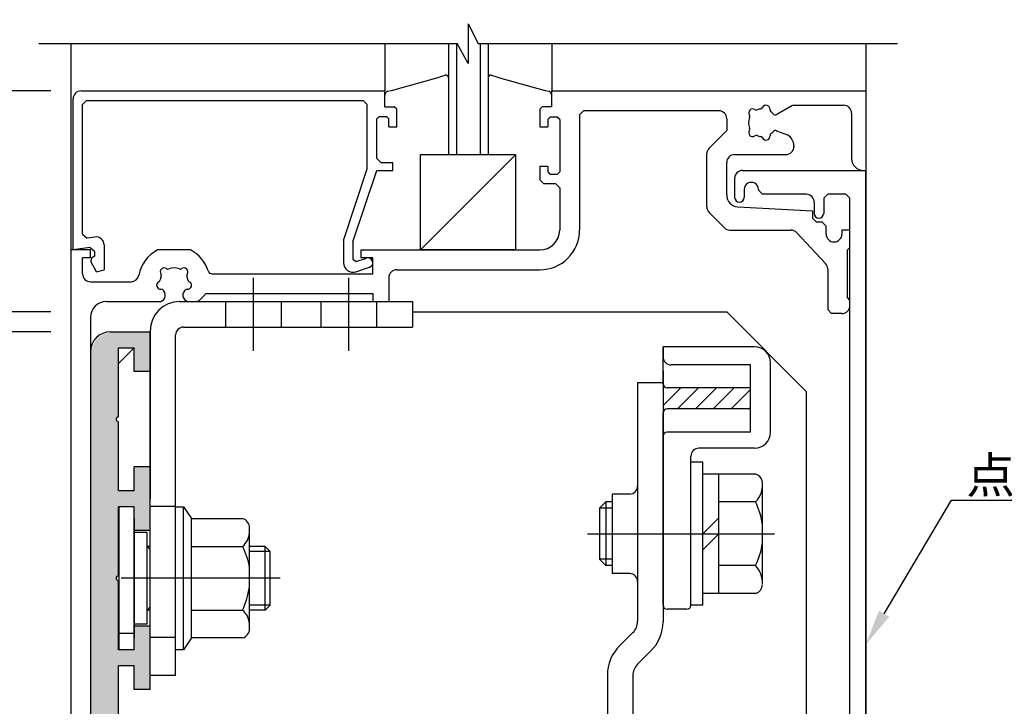
# Model space of a CAD drawing. Extents: x 1327 to 2131, y -10 to 566.
# Drawn here: x 1796 to 1920, y 416 to 502 of the extents above; entities that cross this region are included whole.
import ezdxf

# ---------------------------------------------------------------- set-up
doc = ezdxf.new("R2010")
doc.units = 0
doc.linetypes.add('CENTER', pattern=[50.8, 31.75, -6.35, 6.35, -6.35])
doc.linetypes.add('DASHED', pattern=[19.05, 12.7, -6.35])
doc.layers.get('DEFPOINTS').update_dxf_attribs({"linetype": 'CONTINUOUS'})
for name, color, linetype in [('HASEN', 3, 'DASHED'), ('JISSEN', 7, 'CONTINUOUS'), ('JISSEN0_20', 7, 'CONTINUOUS'), ('JISＳEN0_30', 7, 'CONTINUOUS'), ('KATAZAI', 7, 'CONTINUOUS'), ('MOJI', 7, 'CONTINUOUS'), ('SAKUZU1', 7, 'CONTINUOUS'), ('SUNPOUSEN', 6, 'CONTINUOUS'), ('TYUSENSEN', 5, 'CENTER'), ('TYUSINSEN', 5, 'CENTER'), ('ガラス', 7, 'CONTINUOUS'), ('ベース', 7, 'CONTINUOUS'), ('ボルト', 4, 'CONTINUOUS'), ('竪枠', 7, 'CONTINUOUS')]:
    doc.layers.add(name, color=color, linetype=linetype)
doc.styles.get("Standard").update_dxf_attribs({"font": 'txt.shx', "bigfont": 'KELF1-K.shx'})
doc.dimstyles.get("Standard").update_dxf_attribs({"dimtxt": 2.5, "dimasz": 2.5, "dimexe": 1.25, "dimexo": 0.625, "dimtad": 1, "dimcen": 2.5, "dimazin": 3, "dimtfac": 1, "dimtmove": 0, "dimatfit": 3})

# ---------------------------------------------------------------- blocks, each defined once
blk = doc.blocks.new('*D1363')
at = {"layer": 'DEFPOINTS', "color": 0}
for p in [(1752.51, 462.95), (1802.51, 462.95), (1802.51, 338.45)]:
    blk.add_point(p, dxfattribs=at)
at = {"layer": 'SUNPOUSEN', "color": 7}
for p, q in [((1800.01, 462.95), (1751.26, 462.95)), ((1752.51, 342.95), (1752.51, 458.45)), ((1800.01, 338.45), (1751.26, 338.45))]:
    blk.add_line(p, q, dxfattribs=at)
for points in [[(1753.26, 458.45), (1751.76, 458.45), (1752.51, 462.95)], [(1751.76, 342.95), (1753.26, 342.95), (1752.51, 338.45)]]:
    blk.add_solid(points, dxfattribs=at)
at = {"layer": 'SUNPOUSEN', "color": 7, "linetype": 'CONTINUOUS'}
blk.add_text(' HB型エンジンベース  124.5', height=4.5, rotation=90, dxfattribs=at).set_placement((1750.5, 363.12))
blk = doc.blocks.new('*D1364')
at = {"layer": 'DEFPOINTS', "color": 0}
for p in [(1742.51, 465.45), (1802.51, 465.45), (1802.51, 338.45)]:
    blk.add_point(p, dxfattribs=at)
at = {"layer": 'SUNPOUSEN', "color": 7}
for p, q in [((1800.01, 465.45), (1741.26, 465.45)), ((1742.51, 342.95), (1742.51, 460.95)), ((1800.01, 338.45), (1741.26, 338.45))]:
    blk.add_line(p, q, dxfattribs=at)
for points in [[(1743.26, 460.95), (1741.76, 460.95), (1742.51, 465.45)], [(1741.76, 342.95), (1743.26, 342.95), (1742.51, 338.45)]]:
    blk.add_solid(points, dxfattribs=at)
at = {"layer": 'SUNPOUSEN', "color": 7, "linetype": 'CONTINUOUS'}
blk.add_text('127', height=4.5, rotation=90, dxfattribs=at).set_placement((1740.51, 396.7))
blk = doc.blocks.new('*D1366')
at = {"layer": 'DEFPOINTS', "color": 0}
for p in [(1732.24, 493.25), (1802.51, 493.25), (1802.51, 323.25)]:
    blk.add_point(p, dxfattribs=at)
at = {"layer": 'SUNPOUSEN', "color": 7}
for p, q in [((1799.71, 493.25), (1730.99, 493.25)), ((1732.24, 327.75), (1732.24, 488.75)), ((1799.71, 323.25), (1730.99, 323.25))]:
    blk.add_line(p, q, dxfattribs=at)
for points in [[(1732.99, 488.75), (1731.49, 488.75), (1732.24, 493.25)], [(1731.49, 327.75), (1732.99, 327.75), (1732.24, 323.25)]]:
    blk.add_solid(points, dxfattribs=at)
at = {"layer": 'SUNPOUSEN', "color": 7, "linetype": 'CONTINUOUS'}
blk.add_text('170', height=4.5, rotation=90, dxfattribs=at).set_placement((1730.24, 396.48))
blk = doc.blocks.new('*D1405')
at = {"layer": 'DEFPOINTS', "color": 0}
for p in [(1732.24, 511.21), (1802.51, 511.21), (1802.51, 493.25)]:
    blk.add_point(p, dxfattribs=at)
at = {"layer": 'SUNPOUSEN', "color": 7}
for p, q in [((1800.01, 511.21), (1730.99, 511.21)), ((1732.24, 497.75), (1732.24, 506.71)), ((1800.01, 493.25), (1730.99, 493.25))]:
    blk.add_line(p, q, dxfattribs=at)
for points in [[(1732.99, 506.71), (1731.49, 506.71), (1732.24, 511.21)], [(1731.49, 497.75), (1732.99, 497.75), (1732.24, 493.25)]]:
    blk.add_solid(points, dxfattribs=at)
at = {"layer": 'SUNPOUSEN', "color": 7, "linetype": 'CONTINUOUS'}
blk.add_text('FIX', height=4.5, rotation=90, dxfattribs=at).set_placement((1730.24, 496.98))
blk = doc.blocks.new('*X1520')
at = {"layer": 'JISSEN', "color": 7, "linetype": 'CONTINUOUS'}
for p, q in [((1877.01, 455.94), (1877.15, 456.08)), ((1877.01, 453.69), (1879.23, 455.91)), ((1878.82, 453.26), (1881.47, 455.91)), ((1881.07, 453.26), (1883.72, 455.91)), ((1883.31, 453.26), (1885.96, 455.91)), ((1885.56, 453.26), (1888.01, 455.71)), ((1887.8, 453.26), (1888.01, 453.47))]:
    blk.add_line(p, q, dxfattribs=at)
blk = doc.blocks.new('*X1521')
at = {"layer": 'SUNPOUSEN', "color": 7, "linetype": 'BYBLOCK'}
for p, q in [((1904.81, 427.49), (1913.27, 441.76)), ((1913.27, 441.76), (1940.24, 441.76))]:
    blk.add_line(p, q, dxfattribs=at)
at = {"layer": 'SUNPOUSEN', "color": 7}
blk.add_solid([(1905.45, 427.11), (1902.51, 423.62), (1904.16, 427.87)], dxfattribs=at)
at = {"layer": 'SUNPOUSEN', "color": 7, "linetype": 'CONTINUOUS'}
blk.add_text('点検カバー', height=4.5, dxfattribs=at).set_placement((1915.13, 442.66))
blk = doc.blocks.new('*U1530')
at = {"layer": 'JISSEN', "color": 7, "linetype": 'CONTINUOUS'}
for points in [[(1805.75, 350.45), (1805.31, 461.17), (1805.75, 462.21)], [(1806.51, 350.45), (1805.75, 462.21), (1806.51, 462.53)], [(1805.75, 350.45), (1805.75, 462.21), (1806.51, 350.45)], [(1807.51, 352.45), (1806.51, 462.53), (1807.51, 462.95)], [(1806.51, 352.45), (1806.51, 462.53), (1807.51, 352.45)], [(1807.51, 352.45), (1807.51, 462.95), (1808.21, 352.45)], [(1808.21, 352.45), (1807.51, 462.95), (1808.21, 462.95)], [(1808.21, 451.95), (1808.21, 462.95), (1808.3, 452.16)], [(1808.3, 452.16), (1808.21, 462.95), (1808.3, 462.95)], [(1808.3, 452.16), (1808.3, 462.95), (1808.51, 452.25)], [(1808.51, 452.25), (1808.3, 462.95), (1808.51, 462.95)], [(1808.51, 460.95), (1808.51, 462.95), (1808.61, 460.95)], [(1808.61, 460.95), (1808.51, 462.95), (1808.61, 462.95)], [(1808.61, 460.95), (1808.61, 462.95), (1808.71, 460.95)], [(1808.71, 460.95), (1808.61, 462.95), (1808.71, 462.95)], [(1808.71, 460.95), (1808.71, 462.95), (1808.8, 460.95)], [(1808.8, 460.95), (1808.71, 462.95), (1808.8, 462.95)], [(1808.8, 460.95), (1808.8, 462.95), (1809.01, 460.95)], [(1809.01, 460.95), (1808.8, 462.95), (1809.01, 462.95)], [(1809.01, 460.95), (1809.01, 462.95), (1809.38, 460.95)], [(1809.38, 460.95), (1809.01, 462.95), (1809.38, 462.95)], [(1809.38, 460.95), (1809.38, 462.95), (1809.6, 460.95)], [(1809.6, 460.95), (1809.38, 462.95), (1809.6, 462.95)], [(1809.6, 460.95), (1809.6, 462.95), (1809.81, 460.95)], [(1809.81, 460.95), (1809.6, 462.95), (1809.81, 462.95)], [(1809.81, 460.95), (1809.81, 462.95), (1810.01, 460.95)], [(1810.01, 460.95), (1809.81, 462.95), (1810.01, 462.95)], [(1810.01, 460.95), (1810.01, 462.95), (1810.3, 460.95)], [(1810.3, 460.95), (1810.01, 462.95), (1810.3, 462.95)], [(1810.3, 460.95), (1810.3, 462.95), (1810.51, 460.95)], [(1810.51, 460.95), (1810.3, 462.95), (1810.51, 462.95)], [(1810.51, 457.95), (1810.51, 462.95), (1811.01, 457.95)], [(1811.01, 457.95), (1810.51, 462.95), (1811.01, 462.95)], [(1811.01, 457.95), (1811.01, 462.95), (1811.21, 457.95)], [(1811.21, 457.95), (1811.01, 462.95), (1811.21, 462.95)], [(1811.21, 457.95), (1811.21, 462.95), (1811.31, 457.95)], [(1811.31, 457.95), (1811.21, 462.95), (1811.31, 462.95)], [(1811.31, 457.95), (1811.31, 462.95), (1812.13, 457.95)], [(1812.13, 457.95), (1811.31, 462.95), (1812.13, 462.95)], [(1812.13, 457.95), (1812.13, 462.95), (1812.38, 457.95)], [(1812.38, 457.95), (1812.13, 462.95), (1812.38, 462.95)], [(1812.38, 457.95), (1812.38, 462.95), (1812.51, 457.95)], [(1812.51, 457.95), (1812.38, 462.95), (1812.51, 462.95)], [(1805.23, 388.66), (1805.01, 460.45), (1805.23, 460.96)], [(1805.31, 388.45), (1805.23, 460.96), (1805.31, 461.17)], [(1805.23, 388.66), (1805.23, 460.96), (1805.31, 388.45)], [(1805.31, 350.45), (1805.31, 461.17), (1805.75, 350.45)], [(1805.01, 388.75), (1805.01, 460.45), (1805.23, 388.66)], [(1808.21, 431.95), (1808.21, 451.95), (1808.3, 432.16)], [(1808.3, 432.16), (1808.21, 451.95), (1808.3, 451.73)], [(1808.3, 432.16), (1808.3, 451.73), (1808.51, 432.25)], [(1808.51, 432.25), (1808.3, 451.73), (1808.51, 451.65)], [(1810.51, 437.95), (1810.51, 445.95), (1811.01, 437.95)], [(1811.01, 437.95), (1810.51, 445.95), (1811.01, 445.95)], [(1811.01, 437.95), (1811.01, 445.95), (1811.21, 437.95)], [(1811.21, 437.95), (1811.01, 445.95), (1811.21, 445.95)], [(1811.21, 437.95), (1811.21, 445.95), (1811.31, 437.95)], [(1811.31, 437.95), (1811.21, 445.95), (1811.31, 445.95)], [(1811.31, 437.95), (1811.31, 445.95), (1812.13, 437.95)], [(1812.13, 437.95), (1811.31, 445.95), (1812.13, 445.95)], [(1812.13, 437.95), (1812.13, 445.95), (1812.38, 437.95)], [(1812.38, 437.95), (1812.13, 445.95), (1812.38, 445.95)], [(1812.38, 437.95), (1812.38, 445.95), (1812.51, 437.95)], [(1812.51, 437.95), (1812.38, 445.95), (1812.51, 445.95)], [(1808.51, 440.95), (1808.51, 442.95), (1808.61, 440.95)], [(1808.61, 440.95), (1808.51, 442.95), (1808.61, 442.95)], [(1808.61, 440.95), (1808.61, 442.95), (1808.71, 440.95)], [(1808.71, 440.95), (1808.61, 442.95), (1808.71, 442.95)], [(1808.71, 440.95), (1808.71, 442.95), (1808.8, 440.95)], [(1808.8, 440.95), (1808.71, 442.95), (1808.8, 442.95)], [(1808.8, 440.95), (1808.8, 442.95), (1809.01, 440.95)], [(1809.01, 440.95), (1808.8, 442.95), (1809.01, 442.95)], [(1809.01, 440.95), (1809.01, 442.95), (1809.38, 440.95)], [(1809.38, 440.95), (1809.01, 442.95), (1809.38, 442.95)], [(1809.38, 440.95), (1809.38, 442.95), (1809.6, 440.95)], [(1809.6, 440.95), (1809.38, 442.95), (1809.6, 442.95)], [(1809.6, 440.95), (1809.6, 442.95), (1809.81, 440.95)], [(1809.81, 440.95), (1809.6, 442.95), (1809.81, 442.95)], [(1809.81, 440.95), (1809.81, 442.95), (1810.01, 440.95)], [(1810.01, 440.95), (1809.81, 442.95), (1810.01, 442.95)], [(1810.01, 440.95), (1810.01, 442.95), (1810.3, 440.95)], [(1810.3, 440.95), (1810.01, 442.95), (1810.3, 442.95)], [(1810.3, 440.95), (1810.3, 442.95), (1810.51, 440.95)], [(1810.51, 440.95), (1810.3, 442.95), (1810.51, 442.95)], [(1808.21, 411.95), (1808.21, 431.95), (1808.3, 412.16)], [(1808.3, 412.16), (1808.21, 431.95), (1808.3, 431.73)], [(1808.3, 412.16), (1808.3, 431.73), (1808.51, 412.25)], [(1808.51, 412.25), (1808.3, 431.73), (1808.51, 431.65)], [(1810.51, 417.95), (1810.51, 425.95), (1811.01, 417.95)], [(1811.01, 417.95), (1810.51, 425.95), (1811.01, 425.95)], [(1811.01, 417.95), (1811.01, 425.95), (1811.21, 417.95)], [(1811.21, 417.95), (1811.01, 425.95), (1811.21, 425.95)], [(1811.21, 417.95), (1811.21, 425.95), (1811.31, 417.95)], [(1811.31, 417.95), (1811.21, 425.95), (1811.31, 425.95)], [(1811.31, 417.95), (1811.31, 425.95), (1812.13, 417.95)], [(1812.13, 417.95), (1811.31, 425.95), (1812.13, 425.95)], [(1812.13, 417.95), (1812.13, 425.95), (1812.38, 417.95)], [(1812.38, 417.95), (1812.13, 425.95), (1812.38, 425.95)], [(1812.38, 417.95), (1812.38, 425.95), (1812.51, 417.95)], [(1812.51, 417.95), (1812.38, 425.95), (1812.51, 425.95)], [(1808.51, 420.95), (1808.51, 422.95), (1808.61, 420.95)], [(1808.61, 420.95), (1808.51, 422.95), (1808.61, 422.95)], [(1808.61, 420.95), (1808.61, 422.95), (1808.71, 420.95)], [(1808.71, 420.95), (1808.61, 422.95), (1808.71, 422.95)], [(1808.71, 420.95), (1808.71, 422.95), (1808.8, 420.95)], [(1808.8, 420.95), (1808.71, 422.95), (1808.8, 422.95)], [(1808.8, 420.95), (1808.8, 422.95), (1809.01, 420.95)], [(1809.01, 420.95), (1808.8, 422.95), (1809.01, 422.95)], [(1809.01, 420.95), (1809.01, 422.95), (1809.38, 420.95)], [(1809.38, 420.95), (1809.01, 422.95), (1809.38, 422.95)], [(1809.38, 420.95), (1809.38, 422.95), (1809.6, 420.95)], [(1809.6, 420.95), (1809.38, 422.95), (1809.6, 422.95)], [(1809.6, 420.95), (1809.6, 422.95), (1809.81, 420.95)], [(1809.81, 420.95), (1809.6, 422.95), (1809.81, 422.95)], [(1809.81, 420.95), (1809.81, 422.95), (1810.01, 420.95)], [(1810.01, 420.95), (1809.81, 422.95), (1810.01, 422.95)], [(1810.01, 420.95), (1810.01, 422.95), (1810.3, 420.95)], [(1810.3, 420.95), (1810.01, 422.95), (1810.3, 422.95)], [(1810.3, 420.95), (1810.3, 422.95), (1810.51, 420.95)], [(1810.51, 420.95), (1810.3, 422.95), (1810.51, 422.95)]]:
    blk.add_solid(points, dxfattribs=at)

msp = doc.modelspace()

# ---------------------------------------------------------------- linework, layer by layer
at = {"layer": 'HASEN', "color": 7}
for p, q in [((1822.013, 463.546), (1822.013, 466.746)), ((1829.013, 463.546), (1829.013, 466.746)), ((1834.013, 463.546), (1834.013, 466.746)), ((1841.013, 463.546), (1841.013, 466.746)), ((1815.713, 440.996), (1812.513, 440.996)), ((1815.713, 424.496), (1812.513, 424.496))]:
    msp.add_line(p, q, dxfattribs=at)
at = {"layer": 'JISSEN', "color": 7}
for p, q in [((1816.213, 466.746), (1845.513, 466.746)), ((1845.513, 466.746), (1845.513, 463.546)), ((1816.713, 463.546), (1845.513, 463.546)), ((1812.513, 419.746), (1812.513, 463.046)), ((1815.713, 419.746), (1815.713, 462.546)), ((1888.513, 461.046), (1877.013, 461.046)), ((1877.013, 459.906), (1877.013, 461.046)), ((1877.013, 461.046), (1877.013, 459.784)), ((1877.013, 456.334), (1877.013, 459.784)), ((1888.013, 458.784), (1878.013, 458.784)), ((1888.013, 450.306), (1888.013, 458.784)), ((1890.513, 450.306), (1890.513, 459.046)), ((1877.013, 458.059), (1877.013, 450.914)), ((1877.013, 456.546), (1873.813, 456.546)), ((1873.813, 456.546), (1873.813, 426.542)), ((1877.013, 456.546), (1877.013, 426.49)), ((1888.013, 455.906), (1877.513, 455.906)), ((1888.013, 453.256), (1877.513, 453.256)), ((1877.013, 449.071), (1877.013, 452.756)), ((1877.013, 428.546), (1877.013, 449.806)), ((1888.013, 450.306), (1877.513, 450.306)), ((1888.513, 448.306), (1881.513, 448.306)), ((1880.513, 428.546), (1880.513, 447.306)), ((1810.513, 439.446), (1810.513, 424.446)), ((1880.013, 428.046), (1877.513, 428.046)), ((1871.545, 423.452), (1873.224, 425.125)), ((1873.802, 421.133), (1875.482, 422.805)), ((1812.513, 419.746), (1815.713, 419.746)), ((1870.013, 419.767), (1870.013, 412.746)), ((1873.213, 419.715), (1873.213, 413.7))]:
    msp.add_line(p, q, dxfattribs=at)
for centre, radius, start, end in [((1816.213, 463.046), 3.7, 90, 180), ((1816.713, 462.546), 1, 90, 180), ((1888.513, 459.046), 2, 0, 90), ((1878.013, 459.784), 1, 180, 270), ((1877.513, 456.406), 0.5, 180, 270), ((1877.513, 452.756), 0.5, 90, 180), ((1877.513, 449.806), 0.5, 90, 180), ((1888.513, 450.306), 2, 270, 0), ((1881.513, 447.306), 1, 90, 180), ((1877.513, 428.546), 0.5, 180, 270), ((1880.013, 428.546), 0.5, 270, 0), ((1871.813, 426.542), 2, 314.87129, 0), ((1871.813, 426.49), 5.2, 314.87129, 0), ((1875.213, 419.767), 5.2, 134.87129, 180), ((1875.213, 419.715), 2, 134.87129, 180)]:
    msp.add_arc(centre, radius, start, end, dxfattribs=at)
at = {"layer": 'JISSEN0_20', "color": 7}
for p, q in [((1808.613, 422.946), (1808.613, 440.946)), ((1810.513, 440.946), (1808.613, 440.946)), ((1810.513, 422.946), (1810.513, 440.946)), ((1812.113, 437.695), (1810.513, 437.695)), ((1812.113, 426.196), (1812.113, 437.695)), ((1812.113, 435.946), (1812.513, 435.546)), ((1812.513, 435.946), (1812.113, 435.946)), ((1826.988, 435.946), (1825.013, 435.946)), ((1826.988, 427.946), (1826.988, 435.946)), ((1826.988, 435.946), (1827.613, 435.321)), ((1827.613, 435.321), (1825.013, 435.321)), ((1827.613, 428.571), (1827.613, 435.321)), ((1827.613, 428.571), (1825.013, 428.571)), ((1826.988, 427.946), (1827.613, 428.571)), ((1812.113, 427.946), (1812.513, 428.346)), ((1812.513, 427.946), (1812.113, 427.946)), ((1826.988, 427.946), (1825.013, 427.946)), ((1812.113, 426.196), (1810.513, 426.196)), ((1810.513, 425.023), (1808.613, 425.023)), ((1810.513, 422.946), (1808.613, 422.946))]:
    msp.add_line(p, q, dxfattribs=at)
for centre, start, end in [((1872.813, 443.547), 270, 0), ((1872.813, 431.547), 0, 90)]:
    msp.add_arc(centre, 1, start, end, dxfattribs=at)
at = {"layer": 'JISＳEN0_30', "color": 7}
for p, q in [((1870.613, 442.547), (1870.613, 432.547)), ((1872.813, 442.547), (1870.613, 442.547)), ((1872.813, 432.547), (1870.613, 432.547))]:
    msp.add_line(p, q, dxfattribs=at)
at = {"layer": 'KATAZAI', "color": 7}
for p, q in [((1802.513, 499.208), (1802.513, 323.246)), ((1803.813, 493.246), (1842.013, 493.246)), ((1842.013, 491.246), (1842.013, 493.246)), ((1863.013, 493.246), (1902.513, 493.246)), ((1863.013, 491.246), (1863.013, 493.246)), ((1902.513, 493.246), (1902.513, 483.246)), ((1802.813, 473.246), (1802.813, 492.246)), ((1804.513, 492.046), (1804.013, 491.546)), ((1804.513, 492.046), (1839.313, 492.046)), ((1839.813, 491.546), (1839.313, 492.046)), ((1804.013, 475.217), (1804.013, 491.546)), ((1839.813, 483.441), (1839.813, 491.546)), ((1842.013, 491.246), (1843.213, 491.246)), ((1843.513, 490.946), (1843.213, 491.246)), ((1843.513, 488.746), (1843.513, 490.946)), ((1861.813, 491.246), (1861.513, 490.946)), ((1861.513, 490.946), (1861.513, 488.746)), ((1863.013, 491.246), (1861.813, 491.246)), ((1867.013, 490.746), (1866.513, 490.246)), ((1884.013, 490.746), (1867.013, 490.746)), ((1893.208, 491.379), (1891.325, 490.292)), ((1893.458, 491.446), (1899.713, 491.446)), ((1900.713, 490.446), (1900.713, 484.746)), ((1841.313, 490.046), (1841.013, 489.746)), ((1841.013, 484.746), (1841.013, 489.746)), ((1841.313, 490.046), (1842.213, 490.046)), ((1842.513, 489.746), (1842.213, 490.046)), ((1842.513, 488.746), (1842.513, 489.746)), ((1862.813, 489.946), (1862.513, 489.646)), ((1862.513, 489.646), (1862.513, 488.746)), ((1863.713, 489.946), (1862.813, 489.946)), ((1864.013, 489.646), (1863.713, 489.946)), ((1864.013, 489.646), (1864.013, 483.046)), ((1866.513, 490.246), (1866.513, 475.746)), ((1885.013, 489.746), (1885.013, 488.246)), ((1842.513, 488.746), (1843.513, 488.746)), ((1861.513, 488.746), (1862.513, 488.746)), ((1882.806, 486.039), (1885.013, 488.246)), ((1892.708, 487.659), (1891.325, 488.2)), ((1893.458, 486.36), (1893.458, 486.246)), ((1841.013, 484.746), (1841.513, 484.246)), ((1841.513, 484.246), (1843.013, 484.246)), ((1843.013, 483.246), (1843.013, 484.246)), ((1882.513, 478.66), (1882.513, 485.332)), ((1885.013, 480.165), (1885.013, 484.246)), ((1886.013, 485.246), (1892.458, 485.246)), ((1836.813, 474.441), (1839.813, 483.441)), ((1838.013, 474.246), (1841.013, 483.246)), ((1841.013, 483.246), (1843.013, 483.246)), ((1861.513, 483.746), (1861.513, 482.046)), ((1862.513, 483.746), (1861.513, 483.746)), ((1862.513, 483.746), (1862.513, 483.046)), ((1862.513, 483.046), (1862.813, 482.746)), ((1863.713, 482.746), (1864.013, 483.046)), ((1887.013, 483.246), (1902.513, 483.246)), ((1902.513, 323.246), (1902.513, 483.246)), ((1861.513, 482.046), (1862.013, 481.546)), ((1863.713, 482.746), (1862.813, 482.746)), ((1886.013, 482.246), (1886.013, 479.846)), ((1863.513, 481.546), (1862.013, 481.546)), ((1864.013, 481.046), (1863.513, 481.546)), ((1864.013, 481.046), (1864.013, 475.746)), ((1887.213, 480.846), (1887.213, 479.846)), ((1889.013, 480.846), (1889.013, 480.746)), ((1889.013, 480.746), (1889.513, 480.246)), ((1895.013, 480.246), (1889.513, 480.246)), ((1896.013, 479.246), (1896.013, 477.846)), ((1897.713, 480.246), (1897.213, 479.746)), ((1897.213, 479.746), (1897.213, 477.846)), ((1900.013, 480.246), (1897.713, 480.246)), ((1900.513, 479.746), (1900.013, 480.246)), ((1900.513, 326.746), (1900.513, 479.746)), ((1886.43, 478.668), (1895.813, 478.146)), ((1895.813, 478.146), (1895.813, 477.246)), ((1882.806, 477.953), (1884.72, 476.039)), ((1895.813, 477.246), (1896.313, 476.746)), ((1897.013, 476.746), (1896.313, 476.746)), ((1897.513, 476.246), (1897.013, 476.746)), ((1885.428, 475.746), (1893.079, 475.746)), ((1897.513, 475.246), (1897.513, 476.246)), ((1899.513, 475.746), (1899.513, 475.246)), ((1900.513, 475.746), (1899.513, 475.746)), ((1804.013, 475.217), (1804.587, 474.722)), ((1805.567, 474.867), (1804.587, 474.722)), ((1836.813, 474.441), (1836.813, 471.646)), ((1893.81, 475.429), (1897.444, 471.534)), ((1805.013, 473.246), (1802.513, 473.246)), ((1804.94, 473.561), (1802.813, 473.246)), ((1805.513, 473.067), (1804.94, 473.561)), ((1805.013, 472.246), (1805.013, 473.246)), ((1805.513, 473.067), (1805.513, 472.446)), ((1806.713, 473.878), (1806.713, 470.746)), ((1817.575, 473.246), (1813.452, 473.246)), ((1838.013, 474.246), (1838.013, 472.062)), ((1839.013, 473.246), (1861.513, 473.246)), ((1839.013, 473.246), (1839.013, 472.246)), ((1900.213, 473.246), (1900.513, 473.546)), ((1900.213, 467.246), (1900.213, 473.246)), ((1804.013, 470.246), (1804.013, 472.246)), ((1805.013, 472.246), (1804.013, 472.246)), ((1805.144, 472.194), (1805.052, 471.8)), ((1805.777, 470.502), (1805.052, 471.8)), ((1805.513, 472.446), (1805.144, 472.194)), ((1838.013, 472.062), (1838.408, 471.778)), ((1838.408, 471.778), (1839.724, 472.216)), ((1840.513, 472.246), (1839.013, 472.246)), ((1840.513, 470.246), (1840.513, 472.246)), ((1805.777, 470.502), (1806.713, 470.746)), ((1838.392, 470.508), (1840.103, 471.077)), ((1843.513, 470.746), (1861.513, 470.746)), ((1897.713, 470.852), (1897.713, 465.746)), ((1820.283, 470.246), (1840.513, 470.246)), ((1821.113, 470.246), (1838.113, 470.246)), ((1842.513, 469.746), (1842.513, 466.746)), ((1805.013, 469.246), (1810.105, 469.246)), ((1819.367, 467.6), (1818.66, 466.893)), ((1819.72, 467.746), (1840.513, 467.746)), ((1819.72, 467.746), (1823.475, 467.746)), ((1840.513, 467.746), (1840.513, 466.746)), ((1900.513, 466.946), (1900.213, 467.246)), ((1807.013, 466.746), (1813.613, 466.746)), ((1817.414, 466.746), (1818.306, 466.746)), ((1840.513, 466.746), (1842.513, 466.746)), ((1897.713, 465.746), (1898.213, 465.246)), ((1805.013, 464.746), (1805.013, 338.446)), ((1899.513, 465.246), (1898.213, 465.246))]:
    msp.add_line(p, q, dxfattribs=at)
for centre, radius, start, end in [((1803.813, 492.246), 1, 89.99998, 179.99996), ((1884.013, 489.746), 1, 0, 90), ((1888.276, 490.484), 0.5, 55.28656, 214.71344), ((1888.731, 491.141), 0.3, 235.28656, 292.4201), ((1889.513, 489.246), 1.75, 97.57991, 112.42009), ((1889.243, 491.278), 0.3, 277.5799, 334.71344), ((1889.966, 490.937), 0.5, 355.28657, 154.71344), ((1890.764, 490.871), 0.3, 175.28656, 232.42009), ((1889.513, 489.246), 1.75, 40.1841, 52.4201), ((1889.513, 489.246), 1.75, 40.18454, 52.42009), ((1891.137, 490.618), 0.376, 220.18454, 300), ((1893.458, 490.946), 0.5, 90, 120), ((1899.713, 490.446), 1, 0, 90), ((1889.513, 489.246), 1.75, 157.5799, 202.42009), ((1887.618, 490.028), 0.3, 337.57991, 34.71343), ((1888.276, 488.009), 0.5, 145.28657, 304.71344), ((1887.618, 488.464), 0.3, 325.28656, 22.4201), ((1889.513, 489.246), 1.75, 307.57991, 319.81545), ((1891.137, 487.875), 0.376, 60, 139.81545), ((1888.731, 487.351), 0.3, 67.5799, 124.71343), ((1889.513, 489.246), 1.75, 247.5799, 262.4201), ((1889.243, 487.214), 0.3, 25.28656, 82.42009), ((1889.966, 487.556), 0.5, 205.28656, 4.71344), ((1890.764, 487.622), 0.3, 127.5799, 184.71344), ((1891.957, 486.359), 1.501, 0.01519, 59.99492), ((1883.513, 485.332), 1, 135, 180), ((1892.458, 486.246), 1, 270, 0), ((1886.013, 484.246), 1, 90.00004, 180.00002), ((1902.213, 484.746), 1.5, 180.00001, 270), ((1887.013, 482.246), 1, 90.00004, 180.00002), ((1888.113, 480.846), 0.9, 359.99998, 180), ((1886.513, 480.165), 1.5, 180.00001, 266.82019), ((1886.613, 479.846), 0.6, 180.00002, 359.99998), ((1895.013, 479.246), 1, 359.99998, 90.00002), ((1883.513, 478.66), 1, 180, 225), ((1896.613, 477.846), 0.6, 180.00002, 359.99998), ((1861.513, 475.746), 5, 270, 0), ((1861.513, 475.746), 2.5, 270, 0), ((1885.428, 476.746), 1, 225, 270), ((1893.079, 474.746), 1, 43.02505, 90), ((1805.713, 473.878), 1, 0, 98.42684), ((1898.513, 475.246), 1, 180.00002, 0), ((1815.513, 469.246), 4.5, 117.26604, 169.52432), ((1815.513, 469.246), 4.5, 17.4576, 62.73396), ((1839.913, 471.646), 0.6, 288.4084, 108.40836), ((1814.276, 470.484), 0.5, 55.28656, 214.71344), ((1814.732, 471.141), 0.3, 235.28655, 292.42009), ((1815.513, 469.246), 1.75, 67.57991, 112.4201), ((1816.295, 471.141), 0.3, 247.5799, 304.71344), ((1816.751, 470.484), 0.5, 325.28656, 124.71343), ((1820.283, 470.746), 0.5, 197.4576, 270), ((1838.013, 471.646), 1.2, 180.00004, 288.4084), ((1843.513, 469.746), 1, 90, 180), ((1896.713, 470.852), 1, 0, 43.02505), ((1805.013, 470.246), 1, 180, 270), ((1810.105, 470.246), 1, 270, 349.52432), ((1813.481, 469.517), 0.3, 295.28656, 352.4201), ((1815.513, 469.246), 1.75, 157.57991, 172.42009), ((1813.618, 470.028), 0.3, 337.5799, 34.71344), ((1817.408, 470.028), 0.3, 145.28657, 202.4201), ((1815.513, 469.246), 1.75, 7.5799, 22.4201), ((1817.545, 469.517), 0.3, 187.57991, 244.71344), ((1813.823, 468.793), 0.5, 115.28656, 274.71343), ((1813.613, 467.546), 0.8, 270, 41.81031), ((1813.889, 467.996), 0.3, 37.57991, 94.71344), ((1815.513, 469.246), 1.75, 217.5799, 221.81031), ((1817.414, 467.546), 0.8, 138.18969, 270), ((1815.513, 469.246), 1.75, 318.18969, 322.42009), ((1817.138, 467.996), 0.3, 85.28656, 142.4201), ((1817.204, 468.793), 0.5, 265.28656, 64.71344), ((1818.306, 467.246), 0.5, 270, 315), ((1819.72, 467.246), 0.5, 90, 135), ((1807.013, 464.746), 2, 90, 180), ((1899.513, 466.246), 1, 270, 359.99998)]:
    msp.add_arc(centre, radius, start, end, dxfattribs=at)
at = {"layer": 'MOJI', "color": 7}
msp.add_line((1812.513, 460.446), (1812.513, 441.946), dxfattribs=at)
at = {"layer": 'SAKUZU1', "color": 7}
for p, q in [((1852.513, 501.695), (1853.755, 499.208)), ((1852.513, 501.695), (1852.513, 496.708)), ((1798.518, 499.208), (1851.113, 499.208)), ((1852.513, 496.708), (1851.113, 499.208)), ((1853.755, 499.208), (1906.513, 499.206)), ((1845.513, 465.446), (1885.013, 465.446)), ((1885.013, 465.446), (1895.013, 455.446)), ((1810.513, 460.946), (1808.513, 458.946)), ((1895.013, 455.446), (1895.013, 394.263))]:
    msp.add_line(p, q, dxfattribs=at)
at = {"layer": 'TYUSENSEN', "color": 7, "linetype": 'CENTER'}
msp.add_line((1867.519, 437.547), (1891.009, 437.547), dxfattribs=at)
at = {"layer": 'TYUSINSEN', "color": 7}
for p, q in [((1825.513, 460.546), (1825.513, 469.746)), ((1837.513, 460.546), (1837.513, 469.746))]:
    msp.add_line(p, q, dxfattribs=at)
at = {"layer": 'TYUSINSEN', "color": 7, "linetype": 'CENTER'}
msp.add_line((1828.866, 431.946), (1808.866, 431.946), dxfattribs=at)
at = {"layer": 'ガラス', "color": 7}
for p, q in [((1850.013, 499.208), (1850.013, 485.246)), ((1851.013, 499.208), (1851.013, 485.246)), ((1854.013, 499.208), (1854.013, 485.246)), ((1855.013, 499.208), (1855.013, 485.246))]:
    msp.add_line(p, q, dxfattribs=at)
at = {"layer": 'ベース', "color": 7}
for p, q in [((1807.513, 462.946), (1812.513, 462.946)), ((1812.513, 462.946), (1812.513, 457.946)), ((1808.513, 460.946), (1810.513, 460.946)), ((1808.513, 452.246), (1808.513, 460.946)), ((1810.513, 457.946), (1810.513, 460.946)), ((1805.013, 460.446), (1805.013, 388.746)), ((1812.513, 457.946), (1810.513, 457.946)), ((1808.513, 442.946), (1808.513, 451.646)), ((1812.513, 445.946), (1810.513, 445.946)), ((1810.513, 442.946), (1810.513, 445.946)), ((1812.513, 437.946), (1812.513, 445.946)), ((1810.513, 442.946), (1808.513, 442.946)), ((1810.513, 440.946), (1808.513, 440.946)), ((1808.513, 432.246), (1808.513, 440.946)), ((1810.513, 437.946), (1810.513, 440.946)), ((1810.513, 437.946), (1810.513, 440.946)), ((1812.513, 437.946), (1810.513, 437.946)), ((1808.513, 422.946), (1808.513, 431.646)), ((1808.513, 422.946), (1808.513, 431.646)), ((1812.513, 425.946), (1810.513, 425.946)), ((1810.513, 422.946), (1810.513, 425.946)), ((1810.513, 422.946), (1810.513, 425.946)), ((1812.513, 417.946), (1812.513, 425.946)), ((1810.513, 422.946), (1808.513, 422.946)), ((1810.513, 420.946), (1808.513, 420.946)), ((1808.513, 412.246), (1808.513, 420.946)), ((1810.513, 417.946), (1810.513, 420.946)), ((1812.513, 417.946), (1810.513, 417.946))]:
    msp.add_line(p, q, dxfattribs=at)
for centre, radius, end in [((1807.513, 460.446), 2.5, 180), ((1808.513, 451.946), 0.3, 270), ((1808.513, 431.946), 0.3, 270)]:
    msp.add_arc(centre, radius, 90, end, dxfattribs=at)
at = {"layer": 'ボルト', "color": 7}
for p, q in [((1880.513, 428.547), (1880.513, 446.547)), ((1882.013, 446.547), (1880.513, 446.547)), ((1882.013, 428.547), (1882.013, 446.547)), ((1888.665, 445.047), (1882.013, 445.047)), ((1884.013, 430.042), (1884.013, 445.053)), ((1889.504, 431.254), (1889.504, 443.633)), ((1815.713, 422.946), (1815.713, 440.946)), ((1815.713, 422.946), (1815.713, 440.946)), ((1815.713, 440.946), (1816.713, 440.946)), ((1816.713, 422.946), (1816.713, 440.946)), ((1816.713, 440.946), (1817.713, 439.446)), ((1869.014, 440.747), (1869.814, 441.547)), ((1869.814, 441.547), (1869.814, 433.547)), ((1870.613, 441.547), (1869.814, 441.547)), ((1888.646, 441.547), (1884.013, 441.547)), ((1869.014, 440.747), (1869.014, 434.347)), ((1870.613, 440.747), (1869.014, 440.747)), ((1817.713, 424.446), (1817.713, 439.446)), ((1817.713, 424.446), (1817.713, 439.446)), ((1817.713, 439.446), (1824.133, 439.446)), ((1882.013, 437.547), (1884.013, 439.547)), ((1889.513, 436.39), (1889.513, 438.705)), ((1825.013, 425.598), (1825.013, 438.295)), ((1882.013, 435.547), (1884.013, 437.547)), ((1817.713, 435.946), (1824.133, 435.946)), ((1870.613, 434.347), (1869.014, 434.347)), ((1869.014, 434.347), (1869.814, 433.547)), ((1870.613, 433.547), (1869.814, 433.547)), ((1888.646, 433.547), (1884.013, 433.547)), ((1888.665, 430.047), (1882.013, 430.047)), ((1882.013, 428.547), (1880.513, 428.547)), ((1817.713, 427.946), (1824.133, 427.946)), ((1817.713, 424.446), (1816.713, 422.946)), ((1824.133, 424.446), (1817.713, 424.446)), ((1816.713, 422.946), (1815.713, 422.946))]:
    msp.add_line(p, q, dxfattribs=at)
for centre, radius, start, end in [((1888.33, 443.922), 1.174, 15.70421, 73.40821), ((1886.385, 443.7), 3.122, 316.40288, 9.95176), ((1880.045, 437.37), 9.561, 8.02304, 25.90411), ((1823.809, 438.287), 1.204, 0.11828, 74.38543), ((1822.276, 437.982), 2.756, 312.3904, 353.47205), ((1816.165, 431.829), 8.969, 9.42532, 27.32783), ((1880.045, 437.724), 9.561, 334.09589, 351.97696), ((1886.385, 431.394), 3.122, 357.42155, 43.59712), ((1888.33, 431.172), 1.174, 286.59179, 359.88172), ((1811.291, 433.454), 13.974, 336.78892, 349.12188), ((1822.276, 425.911), 2.756, 6.52795, 47.6096), ((1823.809, 425.606), 1.204, 285.61457, 359.88172)]:
    msp.add_arc(centre, radius, start, end, dxfattribs=at)
at = {"layer": '竪枠', "color": 7, "linetype": 'CONTINUOUS'}
for p, q in [((1842.013, 499.208), (1842.013, 493.246)), ((1863.013, 499.208), (1863.013, 493.246)), ((1902.513, 499.206), (1902.513, 276.427)), ((1858.513, 485.246), (1846.513, 473.246)), ((1846.513, 473.246), (1846.513, 485.246)), ((1846.513, 485.246), (1858.513, 485.246)), ((1850.013, 485.246), (1855.013, 485.246)), ((1858.513, 473.246), (1858.513, 485.246)), ((1858.513, 473.246), (1846.513, 473.246))]:
    msp.add_line(p, q, dxfattribs=at)
for centre, radius, start, end in [((1805.515, 638.588), 150, 284.23128, 287.10166), ((1849.713, 494.934), 0.3, 0, 107.10166), ((1855.313, 494.934), 0.3, 72.89834, 180.00001), ((1899.512, 638.588), 150, 252.89834, 255.76872), ((1842.513, 492.707), 0.5, 104.23128, 180), ((1862.513, 492.707), 0.5, 0, 75.76872)]:
    msp.add_arc(centre, radius, start, end, dxfattribs=at)

# ---------------------------------------------------------------- block references
at = {"layer": 'JISSEN', "color": 7}
for name in ['*U1530', '*X1520']:
    msp.add_blockref(name, (0, 0), dxfattribs=at)
at = {"layer": 'SUNPOUSEN', "color": 7}
msp.add_blockref('*X1521', (0, 0), dxfattribs=at)

# ---------------------------------------------------------------- dimensions: what is measured, and where the dimension line sits
for base, p1, p2, text, picture, middle in [((1732.237, 511.21), (1802.513, 493.246), (1802.513, 511.21), 'FIX', '*D1405', (1727.987, 502.228)), ((1752.505, 462.946), (1802.513, 338.446), (1802.513, 462.946), ' HB型エンジンベース  <>', '*D1363', (1748.252, 400.696))]:
    dim = msp.add_linear_dim(base=base, p1=p1, p2=p2, angle=90, text=text, dimstyle='Standard', dxfattribs=at)
    dim.commit()
    dim.dimension.update_dxf_attribs({"geometry": picture, "text_midpoint": middle})
dim = msp.add_linear_dim(base=(1732.237, 493.246), p1=(1802.513, 323.246), p2=(1802.513, 493.246), angle=90, dimstyle='Standard', dxfattribs=at)
dim.commit()
dim.dimension.update_dxf_attribs({"geometry": '*D1366', "text_midpoint": (1727.987, 401.445), "dimtype": 160})
dim = msp.add_linear_dim(base=(1742.505, 465.446), p1=(1802.513, 338.446), p2=(1802.513, 465.446), angle=90, dimstyle='Standard', dxfattribs=at)
dim.commit()
dim.dimension.update_dxf_attribs({"geometry": '*D1364', "text_midpoint": (1738.255, 401.946)})

doc.saveas('drawing.dxf')
